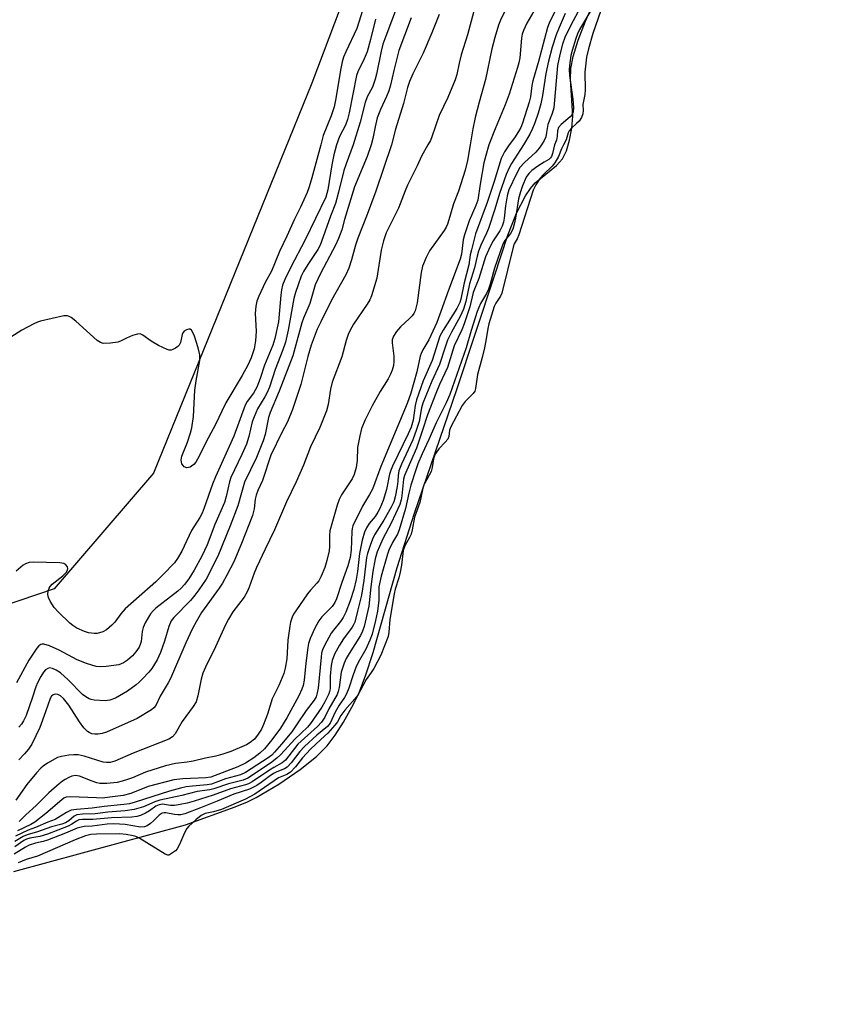
# Model space of a CAD drawing. Units: inches. Extents: x 1159771 to 1165771, y 545460 to 549460.
# Drawn here: x 1164768 to 1164996, y 545764 to 546034 of the extents above; entities that cross this region are included whole.
import ezdxf

# ---------------------------------------------------------------- set-up
doc = ezdxf.new("R2010")
doc.units = ezdxf.units.IN
doc.header["$MEASUREMENT"] = 0
for name, color, linetype in [('HYDRO-Stream Poly Centerlines', 142, 'Continuous'), ('HYDRO-Water Body', 4, 'Continuous'), ('NTRL-Pasture Land', 2, 'Continuous'), ('Undefined', 1, 'Continuous')]:
    doc.layers.add(name, color=color, linetype=linetype)

msp = doc.modelspace()

# ---------------------------------------------------------------- linework, layer by layer
at = {"layer": 'HYDRO-Stream Poly Centerlines'}
msp.add_lwpolyline([(1164766.69, 545800.27), (1164813.83, 545813.14), (1164827.56, 545818.08), (1164830.91, 545819.47), (1164833.31, 545820.65), (1164839.51, 545824.33), (1164845.42, 545828.34), (1164849.88, 545831.89), (1164852.81, 545834.85), (1164855, 545837.81), (1164857.29, 545841.38), (1164859.6, 545845.42), (1164861.51, 545849.24), (1164863.41, 545854.07), (1164865.51, 545860.49), (1164872.08, 545883.89), (1164876.84, 545898.77), (1164888.49, 545932.74), (1164898.87, 545963.97), (1164902.54, 545975.14), (1164904.88, 545981.2), (1164907.33, 545986.01), (1164908.71, 545988.04), (1164910.01, 545989.53), (1164915.87, 545994.29), (1164917.58, 545996.15), (1164918.62, 545998.38), (1164919.46, 546001.24), (1164920.1, 546004.62), (1164920.41, 546007.88), (1164919.78, 546017.92), (1164919.82, 546020.95), (1164920.45, 546024.27), (1164921.82, 546028.76), (1164923.84, 546034.01), (1164926.23, 546039.3)], dxfattribs=at)
at = {"layer": 'HYDRO-Water Body'}
msp.add_polyline3d([(1164766.69, 545800.27, 0), (1164813.83, 545813.14, 0), (1164827.56, 545818.08, 0), (1164830.91, 545819.47, 0), (1164833.31, 545820.65, 0), (1164839.51, 545824.33, 0), (1164845.42, 545828.34, 0), (1164849.88, 545831.89, 0), (1164852.81, 545834.85, 0), (1164855, 545837.81, 0), (1164857.29, 545841.38, 0), (1164859.6, 545845.42, 0), (1164861.51, 545849.24, 0), (1164863.41, 545854.07, 0), (1164865.51, 545860.49, 0), (1164872.08, 545883.89, 0), (1164876.84, 545898.77, 0), (1164888.49, 545932.74, 0), (1164898.87, 545963.97, 0), (1164902.54, 545975.14, 0), (1164904.88, 545981.2, 0), (1164907.33, 545986.01, 0), (1164908.71, 545988.04, 0), (1164910.01, 545989.53, 0), (1164915.87, 545994.29, 0), (1164917.58, 545996.15, 0), (1164918.62, 545998.38, 0), (1164919.46, 546001.24, 0), (1164920.1, 546004.62, 0), (1164920.41, 546007.88, 0), (1164919.78, 546017.92, 0), (1164919.82, 546020.95, 0), (1164920.45, 546024.27, 0), (1164921.82, 546028.76, 0), (1164923.84, 546034.01, 0), (1164926.23, 546039.3, 0)], dxfattribs=at)
at = {"layer": 'NTRL-Pasture Land'}
msp.add_polyline3d([(1164995.58, 546378.76, 0), (1164948.52, 546277.51, 0), (1164896.87, 546144.82, 0), (1164848.62, 546016.92, 0), (1164805.08, 545909.73, 0), (1164777.8, 545877.96, 0), (1164691.03, 545848.56, 0), (1164563.61, 545825.95, 0), (1164439.9, 545801.9, 0), (1164342.46, 545767.24, 0), (1164244.48, 545741.18, 0), (1164205.05, 545760.98, 0), (1164156.55, 545820.9, 0), (1164104.09, 545922.39, 0), (1164040.55, 546012.11, 0), (1163990.7, 546044.89, 0), (1163972.94, 546070.43, 0), (1163978.23, 546101.95, 0), (1164056.74, 546187.19, 0), (1164087.95, 546239.93, 0), (1164081.65, 546356.55, 0)], dxfattribs=at)
at = {"layer": 'Undefined'}
for points, elevation in [([(1164863.05, 546038.64), (1164861, 546031.96), (1164857.95, 546025.6), (1164857.33, 546024.12), (1164856.95, 546022.77), (1164856.48, 546020.54), (1164855.24, 546012.72), (1164854.74, 546010.45), (1164853.96, 546007.95), (1164851.72, 546002.58), (1164851.08, 546000)], 212), ([(1164910.93, 546038.95), (1164907.76, 546033.47), (1164906.78, 546031.46), (1164906.46, 546030.43), (1164906.25, 546029.33), (1164905.81, 546023.93), (1164905.54, 546022.55), (1164905.17, 546021.21), (1164902.83, 546013.97), (1164901.8, 546011.02), (1164899, 546004.41), (1164897.25, 546000)], 198), ([(1164923.09, 546039.05), (1164919.8, 546032.91), (1164918.21, 546029.48), (1164917.52, 546027.71), (1164916.76, 546024.82), (1164916.15, 546021.76), (1164915.16, 546010.19), (1164914.67, 546008.58), (1164913.48, 546005.56), (1164913.18, 546003.35), (1164912.92, 546002.21), (1164912.49, 546001.2), (1164911.74, 546000)], 192), ([(1164872.11, 546038.09), (1164868.92, 546029.86), (1164868.17, 546027.67), (1164867.65, 546025.75), (1164866.37, 546019.39), (1164866.04, 546018.03), (1164865.26, 546015.89), (1164863.85, 546013.17), (1164863.26, 546011.66), (1164861.93, 546006.25), (1164860, 546000)], 208), ([(1164883.65, 546035.85), (1164881.64, 546030.8), (1164879.22, 546025.2), (1164876.42, 546019.53), (1164875.51, 546017.39), (1164874.94, 546015.77), (1164873.83, 546011.39), (1164871.63, 546004.33), (1164870.51, 546000)], 204), ([(1164893.18, 546036.71), (1164891.39, 546030.26), (1164889.65, 546024.76), (1164889.11, 546022.47), (1164888.5, 546019.36), (1164888.04, 546017.82), (1164885.98, 546012.98), (1164883.61, 546008.09), (1164881.65, 546002.19), (1164881.21, 546001.19), (1164880.55, 546000)], 202), ([(1164902.31, 546038.06), (1164900.46, 546034.24), (1164899.94, 546032.89), (1164898.92, 546029.54), (1164898.13, 546026.41), (1164896.34, 546017.98), (1164894.59, 546011.75), (1164893.55, 546007.52), (1164892.9, 546004.38), (1164892.17, 546000)], 200), ([(1164915.45, 546036.62), (1164913.9, 546033.43), (1164913.45, 546032.29), (1164910.97, 546022.9), (1164909.37, 546017.63), (1164909.11, 546016.35), (1164908.71, 546013.21), (1164908.4, 546011.71), (1164906.55, 546005.91), (1164906.08, 546004.74), (1164905.47, 546003.65), (1164904.34, 546001.95), (1164902.88, 546000)], 196), ([(1164918.3, 546036.09), (1164916.61, 546032.28), (1164915.83, 546030.27), (1164914.69, 546026.81), (1164913.67, 546022.95), (1164912.99, 546019.58), (1164912.06, 546013.58), (1164911.54, 546011.24), (1164910.86, 546008.72), (1164909.97, 546006.07), (1164909.31, 546004.47), (1164908.53, 546002.93), (1164906.83, 546000)], 194), ([(1164925.58, 546037.41), (1164922.17, 546031.66), (1164921.66, 546030.52), (1164921.21, 546029.22), (1164920.2, 546025.91), (1164919.85, 546024.52), (1164919.52, 546022.52), (1164919.36, 546020.78), (1164919.43, 546019.02), (1164920.36, 546012.57), (1164920.58, 546010.14), (1164920.5, 546009.11), (1164920.18, 546008.36), (1164919.64, 546007.68), (1164917.13, 546005.55), (1164916.45, 546004.74), (1164916.18, 546003.88), (1164916.1, 546002.41), (1164915.92, 546001.31), (1164915.38, 546000)], 190), ([(1164928.05, 546036.96), (1164925.87, 546030.64), (1164924.72, 546026.41), (1164924.17, 546024.12), (1164923.65, 546019.99), (1164923.77, 546015.15), (1164923.64, 546013.82), (1164923.12, 546011.06), (1164923.22, 546009.41), (1164923.12, 546008.55), (1164922.73, 546007.51), (1164922.13, 546006.53), (1164921.43, 546005.82), (1164919.97, 546004.57), (1164919.37, 546003.89), (1164919.06, 546003.28), (1164918.5, 546001.35), (1164917.81, 546000)], 188), ([(1164866.15, 546034.54), (1164864.75, 546028.93), (1164863.78, 546025.56), (1164862.99, 546023.63), (1164861.22, 546020.07), (1164860.86, 546019.08), (1164858.9, 546008.84), (1164858.45, 546006.92), (1164857.86, 546005.45), (1164856.21, 546002.25), (1164855.38, 546000)], 210), ([(1164875.91, 546034.86), (1164872.55, 546025.91), (1164871.14, 546020.44), (1164870.26, 546016.43), (1164869.78, 546014.82), (1164869.18, 546013.26), (1164867.48, 546009.7), (1164866.62, 546007.42), (1164865.99, 546004.97), (1164865.4, 546001.7), (1164864.94, 546000)], 206), ([(1164851.08, 546000), (1164848.62, 545990.9), (1164847.88, 545988.42), (1164847.3, 545986.9), (1164845.54, 545982.87), (1164843.83, 545979.54), (1164841.77, 545974.92), (1164839.69, 545970.67), (1164837.53, 545965.28), (1164835.81, 545962.21), (1164834.07, 545958.45), (1164833.52, 545957.08), (1164833.22, 545955.68), (1164833.03, 545953.68), (1164833.27, 545948.75), (1164833.12, 545946.14), (1164832.71, 545943.92), (1164831.92, 545941.5), (1164830.99, 545939.49), (1164829.47, 545936.61), (1164824.92, 545929.09), (1164823.89, 545926.81), (1164822.17, 545923.33), (1164820.08, 545919.39), (1164817.16, 545913.58), (1164816.69, 545912.82), (1164816.16, 545912.17), (1164815.56, 545911.66), (1164815.13, 545911.41), (1164814.68, 545911.29), (1164814.23, 545911.28), (1164813.55, 545911.55), (1164813.19, 545911.91), (1164812.9, 545912.36), (1164812.73, 545912.87), (1164812.69, 545913.38), (1164812.88, 545914.45), (1164814.44, 545918.31), (1164815.26, 545920.83), (1164815.62, 545922.25), (1164816.03, 545925.36), (1164816.4, 545932.61), (1164816.77, 545935.12), (1164817.83, 545940.75), (1164817.79, 545942.32), (1164817.38, 545944.25), (1164816.37, 545947.4), (1164815.92, 545948.43), (1164815.53, 545949.06), (1164815.2, 545949.32), (1164814.8, 545949.37), (1164814.12, 545949.17), (1164813.48, 545948.77), (1164813.15, 545948.37), (1164812.92, 545947.87), (1164812.5, 545945.68), (1164812.17, 545944.98), (1164811.8, 545944.61), (1164811.13, 545944.14), (1164810.4, 545943.76), (1164809.91, 545943.6), (1164809.39, 545943.59), (1164808.86, 545943.72), (1164806.47, 545944.86), (1164804.4, 545946.03), (1164802.13, 545947.72), (1164801.43, 545948.02), (1164800.65, 545947.98), (1164799.29, 545947.56), (1164797.66, 545946.91), (1164796, 545946.05), (1164795.27, 545945.76), (1164793.26, 545945.47), (1164791.25, 545945.42), (1164790.46, 545945.64), (1164789.54, 545946.27), (1164783.68, 545951.5), (1164782.39, 545952.56), (1164781.93, 545952.82), (1164781.45, 545952.97), (1164780.43, 545952.99), (1164774.04, 545951.55), (1164773.19, 545951.29), (1164772.15, 545950.84), (1164768.86, 545949.11), (1164762.45, 545945.01)], 212), ([(1164915.38, 546000), (1164914.81, 545997.61), (1164914.51, 545996.8), (1164914.25, 545996.39), (1164913.8, 545995.98), (1164912.45, 545995.25), (1164910.79, 545994.12), (1164909.14, 545992.91), (1164908.27, 545992.15), (1164907.53, 545991.08), (1164906.55, 545988.73), (1164906, 545987.1), (1164905.46, 545985.16), (1164904.65, 545979.82), (1164904.26, 545978.16), (1164903.84, 545976.8), (1164903.26, 545975.66), (1164901.64, 545973.71), (1164901.12, 545972.7), (1164898.83, 545966.11), (1164897.66, 545961.72), (1164897.22, 545960.37), (1164896.61, 545959.12), (1164894.98, 545956.42), (1164894.05, 545954.22), (1164892.42, 545948.99), (1164891.03, 545944.17), (1164886.53, 545931.42), (1164885.57, 545929.1), (1164882.82, 545923.57), (1164880.82, 545919.03), (1164878.96, 545915.04), (1164877.8, 545912.31), (1164877.2, 545910.68), (1164875.86, 545906.51), (1164875.28, 545904.3), (1164874.41, 545900.06), (1164872.62, 545894.19), (1164872.13, 545893.03), (1164870.75, 545890.72), (1164869.79, 545888.57), (1164869.4, 545887.49), (1164867.64, 545881.49), (1164867.03, 545878.5), (1164867.02, 545874.88), (1164866.67, 545871.83), (1164866.16, 545869.3), (1164865.18, 545865.52), (1164864.57, 545863.87), (1164863.5, 545861.44), (1164861.37, 545857.73), (1164860.71, 545856.39), (1164859.95, 545854.36), (1164858.77, 545850.7), (1164858.17, 545849.13), (1164857.62, 545848.14), (1164856.17, 545845.99), (1164855.03, 545844.13), (1164853.64, 545841.11), (1164852.93, 545840.17), (1164849.97, 545837.8), (1164846.61, 545834.69), (1164845.3, 545833.26), (1164842.93, 545830.16), (1164841.84, 545828.99), (1164841.1, 545828.5), (1164839, 545827.73), (1164838.03, 545827.23), (1164836.89, 545826.45), (1164834.7, 545824.75), (1164833.49, 545823.98), (1164831.44, 545822.95), (1164827.19, 545821.6), (1164822.56, 545819.6), (1164817.96, 545817.84), (1164813.72, 545816.11), (1164812.59, 545815.89), (1164811.74, 545815.88), (1164810.89, 545815.97), (1164808.5, 545816.45), (1164807.99, 545816.46), (1164807.5, 545816.36), (1164806.59, 545815.83), (1164805.09, 545814.25), (1164804.25, 545813.51), (1164803.34, 545812.89), (1164802.6, 545812.58), (1164801.52, 545812.5), (1164797.24, 545813.26), (1164794.14, 545813.37), (1164792.33, 545813.3), (1164788.23, 545812.79), (1164785.97, 545812.65), (1164785.17, 545812.53), (1164784.1, 545812.17), (1164780.87, 545810.83), (1164775.92, 545808.92), (1164774.74, 545808.57), (1164772.67, 545808.11), (1164770.89, 545807.53), (1164769.86, 545807.03), (1164766.73, 545805.1)], 190), ([(1164906.83, 546000), (1164903.47, 545994.9), (1164902.84, 545993.7), (1164902.03, 545991.81), (1164900.18, 545986.65), (1164898.94, 545982.36), (1164897.2, 545976.97), (1164896.68, 545975.7), (1164895.07, 545972.46), (1164894.47, 545970.82), (1164894.06, 545969.4), (1164893.36, 545966.18), (1164891.97, 545961.76), (1164890.92, 545956.94), (1164890.28, 545954.87), (1164889.4, 545952.81), (1164886.98, 545948.48), (1164885.92, 545946.3), (1164885.25, 545944.43), (1164883.73, 545939.6), (1164881.64, 545935.03), (1164879.16, 545928.97), (1164878.8, 545927.74), (1164878.09, 545923.94), (1164877.43, 545921.75), (1164876.37, 545918.97), (1164873.26, 545912.25), (1164872.56, 545910.41), (1164872.31, 545909.14), (1164872.29, 545907.59), (1164872.11, 545906.15), (1164871.56, 545903.27), (1164871.15, 545901.87), (1164870.44, 545900.39), (1164868.45, 545896.88), (1164865.85, 545892.85), (1164865.31, 545891.66), (1164864.64, 545889.86), (1164863.91, 545887.69), (1164863.63, 545886.58), (1164862.89, 545880.23), (1164862.23, 545876.23), (1164861.19, 545871.81), (1164860.39, 545868.84), (1164860.08, 545868.09), (1164859.68, 545867.41), (1164857.33, 545864.27), (1164856.21, 545862.52), (1164854.83, 545860.02), (1164854.19, 545858.31), (1164853.94, 545856.92), (1164853.66, 545854.01), (1164853.63, 545850.5), (1164853.51, 545849.81), (1164853.28, 545849.14), (1164852.18, 545846.92), (1164851.34, 545845.47), (1164848.28, 545841.01), (1164847.44, 545839.96), (1164843.96, 545836.64), (1164840.07, 545832.42), (1164839.03, 545831.42), (1164837.27, 545830.11), (1164830.97, 545825.97), (1164829.71, 545825.41), (1164825.71, 545824.42), (1164821.64, 545823.02), (1164820.53, 545822.79), (1164817.09, 545822.31), (1164812.91, 545821.18), (1164806.79, 545819.9), (1164805.43, 545819.45), (1164802.28, 545818.08), (1164799.77, 545817.38), (1164797.29, 545817), (1164792.49, 545816.61), (1164789.07, 545816.19), (1164785.59, 545816.1), (1164783.98, 545815.85), (1164783.28, 545815.53), (1164781.78, 545814.23), (1164780.91, 545813.72), (1164779.88, 545813.35), (1164777.05, 545812.6), (1164773.2, 545811.17), (1164770.32, 545810.41), (1164769.26, 545809.89), (1164766.92, 545808.52)], 194), ([(1164911.74, 546000), (1164911.1, 545999.09), (1164910.19, 545998.03), (1164907.1, 545995.14), (1164905.83, 545993.74), (1164904.85, 545992.05), (1164902.81, 545987.6), (1164902.42, 545986.36), (1164902.11, 545984.92), (1164901.86, 545983.2), (1164901.54, 545979.85), (1164901.29, 545978.74), (1164900.94, 545977.65), (1164900.34, 545976.38), (1164898.51, 545973.58), (1164897.62, 545972.07), (1164896.33, 545969.18), (1164894.52, 545963.3), (1164893, 545959.46), (1164892.05, 545955.46), (1164890.52, 545950.79), (1164889.85, 545949.18), (1164887.75, 545944.72), (1164885.92, 545938.82), (1164883.69, 545934.11), (1164882.68, 545931.7), (1164880.4, 545925.77), (1164879.08, 545921.6), (1164877.38, 545916.63), (1164874.09, 545909.13), (1164873.85, 545908.08), (1164873.38, 545903.54), (1164873.16, 545902.4), (1164872.78, 545901.12), (1164870.39, 545896.01), (1164868.11, 545891.73), (1164867.18, 545889.66), (1164866.6, 545888.11), (1164866.06, 545886.25), (1164865.4, 545882.76), (1164864.85, 545878.53), (1164864.3, 545873.23), (1164863, 545867.59), (1164862.57, 545866.33), (1164862, 545865.13), (1164858.86, 545860.25), (1164858.08, 545858.81), (1164857.51, 545857.52), (1164857, 545856.16), (1164856.69, 545855.07), (1164856.12, 545850.87), (1164855.87, 545849.77), (1164855.58, 545848.98), (1164853.32, 545844.99), (1164852.18, 545842.71), (1164851.29, 545841.36), (1164850.13, 545840.12), (1164844.79, 545835.27), (1164841.34, 545830.88), (1164840.42, 545830.13), (1164838.15, 545828.93), (1164836.94, 545828.19), (1164832.23, 545824.97), (1164831.21, 545824.44), (1164830.38, 545824.13), (1164826.29, 545823.04), (1164821.49, 545821.29), (1164816.26, 545819.63), (1164814.32, 545819.09), (1164812.45, 545818.69), (1164810.82, 545818.47), (1164809.76, 545818.48), (1164807.59, 545818.78), (1164806.6, 545818.66), (1164805.75, 545818.23), (1164804, 545817), (1164802.84, 545816.32), (1164801.54, 545815.72), (1164800.48, 545815.39), (1164799.15, 545815.23), (1164793.55, 545815.04), (1164788.41, 545814.58), (1164785.56, 545814.64), (1164784.53, 545814.52), (1164783.86, 545814.18), (1164782.63, 545813.28), (1164781.62, 545812.76), (1164775.94, 545810.56), (1164773.79, 545809.89), (1164771.1, 545809.49), (1164770.11, 545809.2), (1164769.39, 545808.8), (1164766.96, 545807.08)], 192), ([(1164902.88, 546000), (1164901.55, 545998.11), (1164900.64, 545996.23), (1164898.75, 545989.94), (1164896.79, 545984.16), (1164893.57, 545975.5), (1164892.47, 545971.19), (1164892.17, 545969.74), (1164891.77, 545967.05), (1164890.53, 545962.08), (1164889.56, 545957.57), (1164889.29, 545956.64), (1164888.49, 545955.05), (1164884.68, 545949.11), (1164883.83, 545947.42), (1164881.66, 545940.69), (1164879.24, 545935.1), (1164877.35, 545929.88), (1164876.99, 545928.34), (1164876.48, 545924.34), (1164875.94, 545922.45), (1164875.14, 545920.61), (1164870.83, 545911.71), (1164870.26, 545910.34), (1164870.01, 545909.47), (1164869.17, 545905.31), (1164868.23, 545902.29), (1164867.33, 545900.1), (1164866.8, 545899.05), (1164865.99, 545897.89), (1164864.34, 545895.93), (1164863.63, 545894.77), (1164863.07, 545893.52), (1164862.48, 545891.32), (1164861.74, 545887.72), (1164861.18, 545882.71), (1164860.81, 545880.58), (1164860.17, 545877.76), (1164859.19, 545874.71), (1164857.94, 545871.53), (1164857.24, 545870.11), (1164856.5, 545868.99), (1164854.55, 545866.66), (1164853.92, 545865.77), (1164852.11, 545862.44), (1164851.55, 545861.23), (1164851.31, 545860.32), (1164851.16, 545859.17), (1164850.38, 545850.73), (1164850.12, 545849.39), (1164849.79, 545848.35), (1164849.26, 545847.42), (1164847.03, 545844.58), (1164844.6, 545840.89), (1164843.08, 545838.73), (1164840.31, 545835.28), (1164838.39, 545833.08), (1164837.6, 545832.31), (1164836.6, 545831.55), (1164830.34, 545827.55), (1164829, 545826.91), (1164824.87, 545825.78), (1164821.01, 545824.26), (1164819.8, 545824.08), (1164815.76, 545823.8), (1164814.08, 545823.55), (1164812.47, 545823.2), (1164809.43, 545822.37), (1164800.02, 545819.36), (1164798.45, 545818.93), (1164796.93, 545818.69), (1164791.48, 545818.15), (1164788.24, 545817.7), (1164783.86, 545817.38), (1164782.43, 545817.13), (1164781.19, 545816.55), (1164778.81, 545815.02), (1164778.08, 545814.62), (1164776, 545813.87), (1164772.63, 545812.39), (1164770.59, 545811.67), (1164767.17, 545809.98)], 196), ([(1164880.55, 546000), (1164878.78, 545996.87), (1164877.56, 545994.19), (1164874.92, 545988.91), (1164874.25, 545987.35), (1164872.46, 545982.58), (1164869.66, 545977.12), (1164869.08, 545975.79), (1164868.32, 545973.6), (1164867.65, 545971.01), (1164866.49, 545963.32), (1164865, 545958.48), (1164864.56, 545957.45), (1164863.85, 545956.23), (1164860.03, 545950.72), (1164859.13, 545949.08), (1164858.6, 545947.92), (1164858.03, 545946.27), (1164856.87, 545941.76), (1164854.21, 545934.82), (1164853.77, 545932.87), (1164853.1, 545928.63), (1164852.64, 545926.93), (1164850.82, 545922.34), (1164848.28, 545916.99), (1164846.31, 545912), (1164844.33, 545907.37), (1164841.69, 545901.92), (1164838.39, 545894.17), (1164835.78, 545888.89), (1164833.44, 545883.83), (1164832.77, 545882.26), (1164831.4, 545878.44), (1164830.82, 545877.14), (1164829.99, 545875.71), (1164826.91, 545871.67), (1164825.67, 545869.69), (1164824.84, 545868.09), (1164822.08, 545862.03), (1164819.33, 545856.49), (1164818.68, 545854.85), (1164818.14, 545853.17), (1164817.29, 545848.55), (1164816.76, 545846.95), (1164815.95, 545845.62), (1164813, 545841.5), (1164811.06, 545838.12), (1164810.32, 545837.31), (1164809.33, 545836.69), (1164799.44, 545832.81), (1164794.46, 545830.67), (1164793.15, 545830.3), (1164792.11, 545830.25), (1164791.26, 545830.38), (1164786.02, 545832.02), (1164784.35, 545832.37), (1164783.21, 545832.4), (1164781.78, 545832.25), (1164779.79, 545831.92), (1164778.72, 545831.6), (1164775.89, 545830.09), (1164774.71, 545829.29), (1164774.06, 545828.73), (1164772.88, 545827.41), (1164770.25, 545824.2), (1164767.21, 545819.95)], 202), ([(1164855.38, 546000), (1164854.66, 545997.26), (1164854.1, 545994.47), (1164853.02, 545987.62), (1164852.42, 545985.62), (1164846.8, 545973.92), (1164842.82, 545966.35), (1164841.2, 545962.97), (1164840.58, 545961.42), (1164840.26, 545960.13), (1164840.06, 545958.67), (1164839.42, 545951.38), (1164838.47, 545946.8), (1164837.92, 545944.92), (1164835.64, 545939.47), (1164834.42, 545935.75), (1164833.47, 545933.41), (1164832.53, 545931.73), (1164830.86, 545929.49), (1164830.3, 545928.48), (1164827.2, 545919.95), (1164822.14, 545908.8), (1164821.33, 545906.73), (1164819.02, 545900.23), (1164818.41, 545898.78), (1164817.77, 545897.62), (1164815.49, 545893.98), (1164812.86, 545888.36), (1164811.69, 545886.29), (1164810.84, 545885.13), (1164807.77, 545881.91), (1164805.72, 545879.89), (1164797.24, 545872.49), (1164796.05, 545871.09), (1164794.4, 545868.82), (1164793.63, 545867.99), (1164792.13, 545866.69), (1164791.18, 545866.13), (1164789.6, 545865.74), (1164788.8, 545865.7), (1164788.02, 545865.77), (1164787.24, 545865.91), (1164786.13, 545866.26), (1164784.03, 545867.17), (1164782.91, 545867.89), (1164782.05, 545868.55), (1164778.91, 545871.56), (1164777.76, 545872.85), (1164776.69, 545874.57), (1164776.2, 545875.6), (1164776.02, 545876.39), (1164776.11, 545877.44), (1164776.35, 545878.18), (1164776.62, 545878.64), (1164777.21, 545879.24), (1164780.18, 545881.56), (1164781.08, 545882.47), (1164781.44, 545883.11), (1164781.51, 545883.57), (1164781.4, 545884), (1164781.01, 545884.57), (1164780.4, 545884.97), (1164779.31, 545885.16), (1164771.98, 545885.33), (1164770.91, 545885.2), (1164769.9, 545884.89), (1164769.22, 545884.47), (1164767.29, 545882.87)], 210), ([(1164860, 546000), (1164858.02, 545994.81), (1164857.39, 545992.97), (1164855.97, 545987.02), (1164855.11, 545983.89), (1164853.76, 545980.38), (1164851.31, 545973.41), (1164850.86, 545972.4), (1164850.22, 545971.25), (1164847.49, 545967.14), (1164846.29, 545965.19), (1164845.69, 545963.89), (1164844.83, 545961.52), (1164844.14, 545959.42), (1164843.69, 545957.8), (1164842.09, 545949.1), (1164841.33, 545945.81), (1164840.67, 545943.63), (1164838.55, 545938.22), (1164836.93, 545933.41), (1164836.34, 545931.93), (1164835.73, 545930.72), (1164833.69, 545927.44), (1164832.72, 545925.25), (1164832.24, 545923.85), (1164831.26, 545919.83), (1164830.61, 545917.74), (1164829.38, 545914.92), (1164826.34, 545908.58), (1164825.94, 545907.35), (1164825.08, 545903.34), (1164824.62, 545901.73), (1164821.96, 545895.62), (1164819.87, 545890.07), (1164818.4, 545886.98), (1164816.28, 545883.1), (1164814.76, 545880.69), (1164813.6, 545879.17), (1164812.72, 545878.18), (1164811.79, 545877.34), (1164805.73, 545872.67), (1164804.96, 545871.92), (1164804.26, 545871.07), (1164802.77, 545868.63), (1164802.19, 545867.33), (1164801.94, 545866.24), (1164801.68, 545863.52), (1164801.45, 545862.69), (1164801.1, 545861.91), (1164800.25, 545860.69), (1164799.28, 545859.56), (1164797.93, 545858.36), (1164796.83, 545857.61), (1164795.5, 545857.14), (1164792.1, 545856.64), (1164790.4, 545856.52), (1164789.3, 545856.68), (1164786.62, 545857.51), (1164784.12, 545858.44), (1164779.1, 545861.17), (1164776.46, 545862.33), (1164774.88, 545862.82), (1164774.44, 545862.82), (1164774.12, 545862.73), (1164773.57, 545862.32), (1164773.01, 545861.66), (1164770.82, 545858.41), (1164767.42, 545852.14)], 208), ([(1164897.25, 546000), (1164896.41, 545997.08), (1164895.94, 545995.08), (1164894.91, 545989.2), (1164894.24, 545984.81), (1164893.74, 545983.34), (1164891.91, 545979.12), (1164890.56, 545975.27), (1164890.25, 545973.86), (1164889.79, 545969.91), (1164889.43, 545968.57), (1164886.17, 545960.09), (1164884.09, 545954.19), (1164882.95, 545951.21), (1164880.79, 545946.4), (1164879.14, 545943.69), (1164878.63, 545942.67), (1164878.4, 545941.89), (1164877.51, 545937.63), (1164875.85, 545931.77), (1164874.78, 545928.88), (1164867.58, 545911.61), (1164865.25, 545905.42), (1164864.45, 545903.88), (1164862.52, 545900.71), (1164859.91, 545895.34), (1164859.68, 545894.57), (1164859.57, 545893.72), (1164859.47, 545888.64), (1164859.19, 545886.58), (1164858.52, 545884.3), (1164856.82, 545879.75), (1164855.41, 545875.27), (1164854.93, 545874.23), (1164854.2, 545873.15), (1164851.4, 545870.27), (1164850.56, 545869.2), (1164849.48, 545867.18), (1164848.17, 545864.3), (1164847.73, 545862.97), (1164847.49, 545861.87), (1164846.94, 545857.6), (1164846.48, 545852.86), (1164846.22, 545851.44), (1164845.87, 545850.38), (1164845.02, 545848.58), (1164841.77, 545842.49), (1164839.96, 545839.73), (1164837.59, 545836.47), (1164835.56, 545834.03), (1164834.29, 545832.79), (1164832.65, 545831.5), (1164830.37, 545830.11), (1164828.27, 545829.09), (1164820.8, 545826.23), (1164819.44, 545826.02), (1164813.14, 545825.77), (1164810.69, 545825.53), (1164803.6, 545823.62), (1164798.84, 545821.78), (1164796.72, 545821.21), (1164793.04, 545820.69), (1164791.02, 545820.49), (1164789.43, 545820.51), (1164782.29, 545820.86), (1164781.07, 545820.71), (1164780.44, 545820.43), (1164779.83, 545820.01), (1164775.48, 545816.27), (1164772.47, 545813.89), (1164771.34, 545813.22), (1164767.72, 545811.45)], 198), ([(1164917.81, 546000), (1164917.27, 545998.92), (1164916.42, 545996.76), (1164915.43, 545995.03), (1164914.74, 545994.13), (1164912.32, 545991.86), (1164911.39, 545990.83), (1164910.19, 545989.02), (1164909.51, 545987.52), (1164905.54, 545975.26), (1164905.08, 545974.17), (1164904.29, 545972.79), (1164903.94, 545971.86), (1164900.84, 545959.28), (1164900.47, 545958.45), (1164899.25, 545956.48), (1164898.77, 545955.55), (1164897.27, 545950.83), (1164896.96, 545949.52), (1164896.56, 545946.68), (1164896.11, 545944.23), (1164895.47, 545941.59), (1164894.18, 545936.88), (1164893.65, 545933.08), (1164893.44, 545932.29), (1164892.98, 545931.64), (1164891.84, 545930.61), (1164890.75, 545929.44), (1164889.91, 545928.33), (1164886.79, 545922.54), (1164886.47, 545921.57), (1164886.28, 545919.82), (1164885.98, 545919.1), (1164885.3, 545918.26), (1164883.53, 545916.47), (1164882.74, 545915.31), (1164882.37, 545914.55), (1164882.09, 545913.72), (1164881.69, 545911.29), (1164881.41, 545910.27), (1164879.68, 545907.03), (1164879.26, 545906.1), (1164879, 545905.21), (1164878.35, 545901.73), (1164876.81, 545897.65), (1164876.22, 545894.16), (1164875.95, 545893.03), (1164875.5, 545892.05), (1164874.17, 545889.82), (1164873.69, 545888.53), (1164873.25, 545884.5), (1164872.93, 545882.6), (1164872.53, 545880.99), (1164871.56, 545877.92), (1164871.26, 545876.63), (1164870.07, 545869.53), (1164869.78, 545866.12), (1164869.58, 545864.9), (1164867.62, 545859.74), (1164865.62, 545856.05), (1164864.97, 545854.97), (1164863.56, 545853.09), (1164861.27, 545848.77), (1164860.43, 545847.71), (1164857.66, 545844.61), (1164856.62, 545843.13), (1164855.64, 545841.41), (1164854.98, 545840.49), (1164853.04, 545838.35), (1164851.04, 545836.6), (1164848.23, 545833.94), (1164846.09, 545831.52), (1164844.08, 545829.03), (1164842.74, 545827.62), (1164841.75, 545826.95), (1164839.45, 545826.01), (1164832.95, 545821.52), (1164830.38, 545820.14), (1164823.75, 545817.38), (1164821.59, 545816.69), (1164819.26, 545816.21), (1164818.22, 545815.72), (1164816.75, 545814.52), (1164814.82, 545812.76), (1164814.27, 545812.15), (1164813.57, 545810.91), (1164812.18, 545807.7), (1164811.57, 545806.52), (1164811.15, 545806.02), (1164809.5, 545804.89), (1164809.27, 545804.79), (1164808.97, 545804.78), (1164808.28, 545805.03), (1164801.28, 545809.38), (1164800.24, 545809.91), (1164799.5, 545810.15), (1164797.55, 545810.51), (1164795.82, 545810.66), (1164789.38, 545810.61), (1164787.87, 545810.51), (1164786.36, 545810.1), (1164783.51, 545809.01), (1164773.14, 545804.48), (1164770.1, 545803.56), (1164767.89, 545802.65)], 188), ([(1164870.51, 546000), (1164866.21, 545987.29), (1164863.81, 545980.88), (1164861.24, 545974.34), (1164860.64, 545972.41), (1164859.55, 545968.36), (1164858.82, 545966.13), (1164857.97, 545964.31), (1164854.03, 545957.27), (1164851.08, 545951.37), (1164850.12, 545949.32), (1164848.39, 545944.98), (1164847.47, 545941.81), (1164845.59, 545934.1), (1164843.28, 545927.26), (1164841.93, 545923.89), (1164840.39, 545920.94), (1164837.36, 545914.7), (1164835.06, 545907.8), (1164833.75, 545904.98), (1164833.28, 545903.72), (1164833.04, 545902.66), (1164832.76, 545900.01), (1164832.25, 545898.13), (1164829.26, 545890.45), (1164827.15, 545885.42), (1164825.28, 545881.74), (1164824.02, 545879.51), (1164823.12, 545878.17), (1164818.28, 545871.46), (1164816.77, 545868.95), (1164815.83, 545867.12), (1164813.98, 545863.16), (1164809.74, 545853.34), (1164809.12, 545852.16), (1164806.9, 545848.48), (1164805.68, 545845.9), (1164805.2, 545845.3), (1164804.54, 545844.77), (1164800.56, 545842.34), (1164792.11, 545838.57), (1164790.98, 545838.26), (1164789.83, 545838.07), (1164788.97, 545838.03), (1164788.14, 545838.17), (1164787.36, 545838.5), (1164786.89, 545838.8), (1164785.9, 545839.75), (1164784.69, 545841.47), (1164781.8, 545846.05), (1164780.33, 545847.84), (1164779.47, 545848.54), (1164778.76, 545848.91), (1164777.99, 545849.01), (1164777.51, 545848.9), (1164777.02, 545848.52), (1164776.63, 545847.87), (1164775.39, 545844.14), (1164773.82, 545839.91), (1164771.61, 545835.27), (1164770.74, 545833.88), (1164769.61, 545832.62), (1164768.01, 545831.03)], 204), ([(1164864.94, 546000), (1164863.87, 545996.81), (1164860.33, 545988.45), (1164857.61, 545979.49), (1164856.83, 545976.62), (1164855.96, 545974.26), (1164855.14, 545972.45), (1164850.96, 545964.62), (1164849.56, 545961.53), (1164848.04, 545956.44), (1164846.34, 545952.4), (1164845.87, 545951.09), (1164843.37, 545942.04), (1164839.61, 545932.34), (1164837.11, 545926.46), (1164836.72, 545925.06), (1164835.76, 545920.42), (1164835.24, 545918.69), (1164833.35, 545914.06), (1164830.11, 545907.31), (1164828.3, 545900.75), (1164826.17, 545895.32), (1164822.73, 545886.97), (1164819.54, 545880.64), (1164817.54, 545877.69), (1164816.48, 545876.26), (1164815.24, 545874.82), (1164810.68, 545870.1), (1164809.96, 545869.2), (1164809.31, 545867.67), (1164808.08, 545863.58), (1164807.01, 545860.51), (1164806.04, 545858.46), (1164804.58, 545856.08), (1164803.75, 545855.04), (1164802.18, 545853.33), (1164801.15, 545852.3), (1164800.27, 545851.56), (1164797.96, 545849.83), (1164794.59, 545847.97), (1164793.05, 545847.36), (1164791.74, 545847.19), (1164788.76, 545847.38), (1164787.89, 545847.56), (1164787.39, 545847.75), (1164786.44, 545848.28), (1164785.55, 545848.98), (1164781.63, 545852.98), (1164779.47, 545854.87), (1164778.34, 545855.62), (1164777.31, 545856.1), (1164776.52, 545856.23), (1164776.01, 545856.13), (1164775.35, 545855.7), (1164774.81, 545855.07), (1164774.07, 545853.88), (1164773.14, 545852.14), (1164772.7, 545851.03), (1164771.79, 545848.24), (1164770.02, 545843.21), (1164769.33, 545841.68), (1164768.75, 545840.79), (1164768.04, 545839.98)], 206), ([(1164892.17, 546000), (1164891.4, 545995.68), (1164890.79, 545993.02), (1164888.91, 545987.3), (1164887.54, 545983.81), (1164886.58, 545980.31), (1164885.89, 545978.16), (1164885.56, 545977.41), (1164884.98, 545976.48), (1164880.92, 545970.85), (1164880.01, 545969.05), (1164879.03, 545966.64), (1164878.67, 545964.94), (1164877.58, 545956.54), (1164877.33, 545955.44), (1164877, 545954.41), (1164876.67, 545953.67), (1164876.21, 545953.01), (1164875.45, 545952.23), (1164872.98, 545950.02), (1164871.86, 545948.67), (1164871.08, 545947.45), (1164870.73, 545946.39), (1164870.66, 545945.56), (1164871.13, 545941.9), (1164871.19, 545940.49), (1164871.06, 545939.39), (1164870.72, 545938.04), (1164870.28, 545936.99), (1164869.61, 545935.71), (1164867.42, 545932.18), (1164865.21, 545928.3), (1164863.29, 545924.41), (1164862.28, 545922.04), (1164861.8, 545920.05), (1164861.21, 545916.87), (1164861.11, 545913.23), (1164860.82, 545911.33), (1164860.21, 545909.44), (1164859.68, 545908.2), (1164856.76, 545903.8), (1164856.12, 545902.56), (1164855.54, 545900.99), (1164853.59, 545893.92), (1164853.43, 545892.61), (1164853.47, 545889.59), (1164853.39, 545888.47), (1164852.77, 545885.76), (1164852.16, 545883.89), (1164851.2, 545881.51), (1164850.5, 545880.21), (1164849.97, 545879.5), (1164848.27, 545877.65), (1164847.4, 545876.59), (1164844.21, 545871.98), (1164843.59, 545870.99), (1164843.21, 545870.21), (1164842.75, 545868.85), (1164842.52, 545867.69), (1164842.05, 545863.85), (1164841.77, 545858.76), (1164841.31, 545856.14), (1164840.9, 545854.72), (1164839.51, 545851.44), (1164837.74, 545847.72), (1164836.38, 545843.52), (1164835.34, 545840.74), (1164834.74, 545839.39), (1164833.85, 545838), (1164832.81, 545836.71), (1164831.69, 545835.75), (1164830.69, 545835.11), (1164826.37, 545833.25), (1164824.18, 545832.51), (1164822.24, 545832), (1164819.34, 545831.43), (1164815.98, 545830.63), (1164814.35, 545830.35), (1164811.12, 545829.94), (1164808.4, 545829.34), (1164802.91, 545827.63), (1164799.26, 545826.06), (1164797.91, 545825.56), (1164796.48, 545825.12), (1164795.06, 545824.8), (1164792.21, 545824.47), (1164790.29, 545824.52), (1164789.5, 545824.68), (1164788.21, 545825.1), (1164784.7, 545826.54), (1164783.61, 545826.67), (1164782.6, 545826.47), (1164781.82, 545826.16), (1164780.78, 545825.62), (1164780.04, 545825.15), (1164779.13, 545824.43), (1164776.32, 545821.93), (1164772.78, 545818.42), (1164769.94, 545815.85), (1164768.16, 545814.09)], 200)]:
    msp.add_lwpolyline(points, dxfattribs=dict(at, elevation=elevation))

doc.saveas('drawing.dxf')
